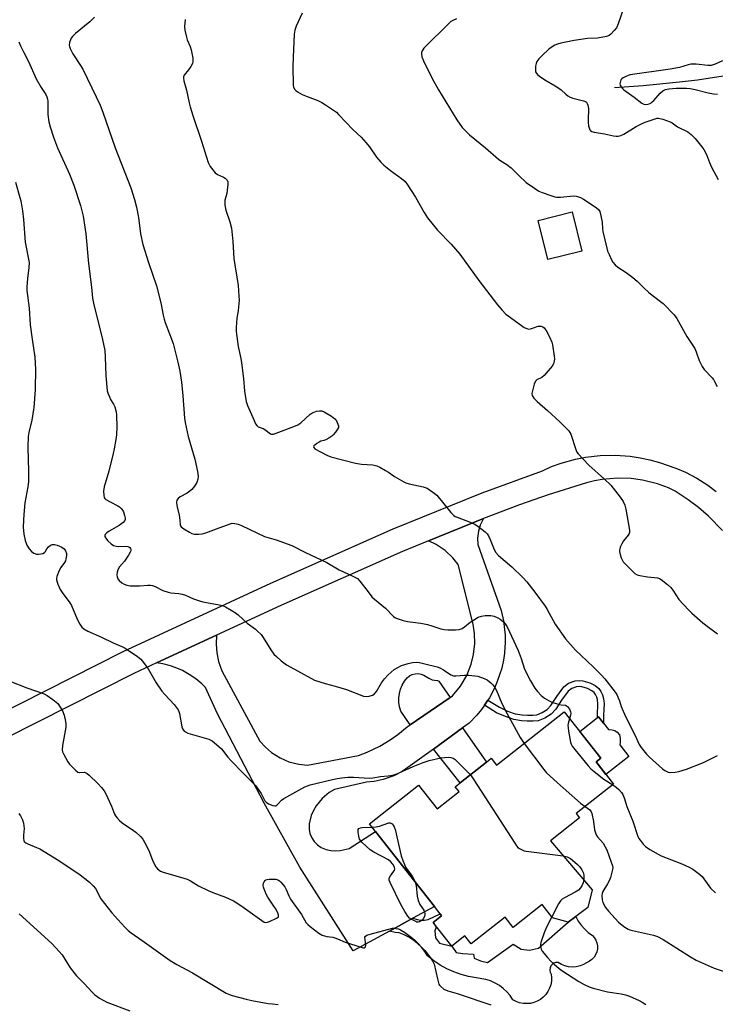
# Model space of a CAD drawing. Units: inches. Extents: x 1279765 to 1285765, y 537450 to 541451.
# Drawn here: x 1280464 to 1280749, y 540576 to 540978 of the extents above; entities that cross this region are included whole.
import ezdxf

# ---------------------------------------------------------------- set-up
doc = ezdxf.new("R2010")
doc.units = ezdxf.units.IN
doc.header["$MEASUREMENT"] = 0
for name, color, linetype in [('BLDG-Footprint', 5, 'Continuous'), ('CULTRL-Pad', 6, 'Continuous'), ('HYDRO-Single Line Stream', 4, 'Continuous'), ('TRANS-Non Street Sidewalk', 7, 'Continuous'), ('TRANS-Road', 130, 'Continuous'), ('Undefined', 1, 'Continuous')]:
    doc.layers.add(name, color=color, linetype=linetype)

msp = doc.modelspace()

# ---------------------------------------------------------------- linework, layer by layer
at = {"layer": 'BLDG-Footprint'}
for points, elevation in [([(1280694.19, 540883.82), (1280680.32, 540880.39), (1280676.37, 540896.38), (1280690.24, 540899.81)], 448.76), ([(1280700.02, 540675.11), (1280707.19, 540666.02), (1280691.93, 540654.01), (1280693.3, 540652.27), (1280681.44, 540642.92), (1280698.48, 540622.89), (1280696.67, 540615.7), (1280691.72, 540611.98), (1280688.67, 540609.7), (1280682.27, 540611.5), (1280678.04, 540616.87), (1280666.2, 540607.55), (1280662.89, 540611.75), (1280648.97, 540600.79), (1280646.42, 540604.03), (1280641.15, 540599.88), (1280633.49, 540609.6), (1280636.93, 540612.31), (1280636.36, 540613.02), (1280633.97, 540616.07), (1280609.82, 540646.74), (1280607.37, 540649.85), (1280627.4, 540665.63), (1280635.04, 540655.92), (1280644.02, 540662.99), (1280642.44, 540664.99), (1280644.47, 540666.59), (1280655.24, 540675.08), (1280657.22, 540676.63), (1280659.4, 540673.86), (1280687.03, 540695.61), (1280701.96, 540676.64)], 457.79)]:
    msp.add_lwpolyline(points, close=True, dxfattribs=dict(at, elevation=elevation))
at = {"layer": 'CULTRL-Pad'}
for points in [[(1280640.46, 540701.5), (1280624.07, 540690.27), (1280620.28, 540695.93), (1280619.76, 540697.67), (1280619.49, 540699.47), (1280619.45, 540701.29), (1280619.67, 540703.1), (1280620.12, 540704.86), (1280620.8, 540706.54), (1280621.71, 540708.12), (1280622.82, 540709.56), (1280623.8, 540710.29), (1280624.91, 540710.82), (1280626.09, 540711.13), (1280627.31, 540711.2), (1280628.53, 540711.03), (1280629.69, 540710.64), (1280631.63, 540709.32), (1280633.09, 540708.72), (1280633.96, 540708.56), (1280635.18, 540708.42), (1280635.73, 540708.08)], [(1280713.43, 540677.42), (1280704.03, 540670.02), (1280700.02, 540675.11), (1280701.96, 540676.64), (1280693.36, 540687.57), (1280700.62, 540693.29), (1280701.02, 540693.61), (1280703.08, 540690.99), (1280705.12, 540688.41), (1280706.65, 540688.28), (1280707.65, 540687.95), (1280708.73, 540687.29), (1280709.57, 540686.24), (1280709.9, 540684.66), (1280709.96, 540683.18), (1280709.73, 540682.13)], [(1280636.93, 540612.31), (1280633.49, 540609.6), (1280634.63, 540607.6), (1280634.08, 540606.14), (1280634.47, 540603.3), (1280635.99, 540601.16), (1280641.15, 540599.88), (1280642.89, 540597.35), (1280645.43, 540596.89), (1280649.98, 540596.67), (1280650.28, 540595.02), (1280652.8, 540593.83), (1280655.62, 540593.15), (1280666.12, 540600.64), (1280669.42, 540598.7), (1280672.89, 540598.18), (1280676.53, 540599.12), (1280688.67, 540609.7), (1280691.72, 540611.98), (1280692.72, 540610.15), (1280693.92, 540608.45), (1280695.29, 540606.89), (1280696.83, 540605.5), (1280698.52, 540604.29), (1280699.33, 540603.37), (1280699.95, 540602.32), (1280700.38, 540601.17), (1280700.59, 540599.96), (1280700.57, 540598.74), (1280700.32, 540597.54), (1280699.87, 540596.4), (1280699.21, 540595.37), (1280698.38, 540594.48), (1280697.39, 540593.75), (1280694.95, 540592.39), (1280693.5, 540591.8), (1280691.97, 540591.43), (1280690.41, 540591.31), (1280688.84, 540591.43), (1280687.32, 540591.8), (1280685.86, 540592.39), (1280684.52, 540593.21), (1280683.66, 540593.2), (1280682.83, 540592.94), (1280682.11, 540592.45), (1280681.56, 540591.78), (1280681.22, 540590.98), (1280681.13, 540590.12), (1280681.29, 540589.26), (1280681.69, 540588.49), (1280681.85, 540587.01), (1280681.8, 540585.53), (1280681.52, 540584.06), (1280681.05, 540582.65), (1280680.37, 540581.33), (1280679.51, 540580.12), (1280678.48, 540579.04), (1280677.31, 540578.13), (1280676.02, 540577.39), (1280674.63, 540576.85), (1280673.19, 540576.51), (1280671.7, 540576.39), (1280670.22, 540576.48), (1280668.76, 540576.79), (1280667.37, 540577.3), (1280666.06, 540578.01), (1280664.92, 540579.68), (1280663.61, 540581.21), (1280662.13, 540582.59), (1280660.52, 540583.8), (1280658.78, 540584.82), (1280656.94, 540585.65), (1280655.02, 540586.27), (1280647.93, 540587.45), (1280644.89, 540588.28), (1280641.93, 540589.35), (1280639.06, 540590.65), (1280636.3, 540592.18), (1280633.67, 540593.93), (1280631.19, 540595.88), (1280630.01, 540597.72), (1280628.63, 540599.43), (1280627.08, 540600.98), (1280625.37, 540602.37), (1280623.53, 540603.56), (1280621.57, 540604.55), (1280619.52, 540605.32), (1280617.94, 540605.42), (1280615.61, 540606.02), (1280625.2, 540611.27), (1280626.87, 540610.73), (1280628.39, 540610.5), (1280629.93, 540610.5), (1280631.45, 540610.73), (1280636.36, 540613.02)]]:
    msp.add_lwpolyline(points, close=True, dxfattribs=at)
at = {"layer": 'HYDRO-Single Line Stream'}
msp.add_lwpolyline([(1280707.64, 540950.63), (1280719.23, 540951.42), (1280734.11, 540952.9), (1280741.53, 540953.84), (1280756.31, 540956.09), (1280764.54, 540958.41), (1280774.21, 540961.48), (1280779.92, 540962.97), (1280792.14, 540964.44), (1280804.57, 540962.8), (1280821.37, 540955.78), (1280826.79, 540954.94), (1280830.98, 540954.54), (1280840.99, 540954.33), (1280846.44, 540953.86), (1280851.83, 540952.93), (1280856.32, 540951.16), (1280866.77, 540946.9)], dxfattribs=at)
at = {"layer": 'TRANS-Non Street Sidewalk'}
for points in [[(1280654.4, 540698.28), (1280655.79, 540700.34), (1280660.54, 540697.46), (1280663.88, 540695.94), (1280667.03, 540694.85), (1280669.87, 540694.4), (1280672.01, 540694.21), (1280674.24, 540694.21), (1280675.77, 540694.39), (1280678.03, 540695.3), (1280680.12, 540696.62), (1280681.58, 540698.24), (1280683.94, 540701.82), (1280686.9, 540705.76), (1280688.83, 540707.33), (1280691.48, 540708.31), (1280693.09, 540708.43), (1280694.7, 540708.31), (1280697.53, 540707.41), (1280699.62, 540706.33), (1280701.11, 540705.2), (1280701.99, 540703.93), (1280702.68, 540702.51), (1280703.05, 540701.06), (1280703.3, 540698.88), (1280703.12, 540694.3), (1280703.08, 540690.99), (1280701.02, 540693.61), (1280700.62, 540693.29), (1280700.63, 540694.36), (1280700.81, 540698.78), (1280700.6, 540700.6), (1280700.33, 540701.66), (1280699.84, 540702.68), (1280699.3, 540703.46), (1280698.29, 540704.21), (1280696.57, 540705.1), (1280694.23, 540705.85), (1280693.09, 540705.93), (1280692.01, 540705.86), (1280690.08, 540705.14), (1280688.7, 540704.03), (1280685.97, 540700.39), (1280683.55, 540696.72), (1280681.74, 540694.71), (1280679.17, 540693.08), (1280676.39, 540691.96), (1280674.38, 540691.73), (1280671.9, 540691.73), (1280669.56, 540691.93), (1280666.43, 540692.43), (1280662.96, 540693.63), (1280659.37, 540695.26)], [(1280633.61, 540680.39), (1280645.44, 540689), (1280655.24, 540675.08), (1280644.47, 540666.6)]]:
    msp.add_lwpolyline(points, close=True, dxfattribs=at)
at = {"layer": 'TRANS-Road'}
for points in [[(1280454.15, 540693.71), (1280506.72, 540720.31), (1280567.09, 540748.22), (1280617.09, 540770.3), (1280653.48, 540785.13), (1280678.13, 540794.12), (1280681.89, 540795.78), (1280685.76, 540797.19), (1280691.7, 540798.84), (1280695.74, 540799.63), (1280701.66, 540800.32), (1280707.83, 540800.47), (1280713.98, 540800.03), (1280718.05, 540799.42), (1280722.07, 540798.56), (1280726.03, 540797.44), (1280732.66, 540795.14), (1280736.57, 540793.47), (1280741.27, 540791.01), (1280745.73, 540788.15), (1280749.12, 540785.59)], [(1280751.72, 540769.73), (1280746.04, 540775.48), (1280741.97, 540779.01), (1280737.68, 540782.27), (1280732.44, 540785.72), (1280729.59, 540787.05), (1280725.16, 540788.7), (1280719.04, 540790.24), (1280714.36, 540790.89), (1280708.78, 540791.08), (1280702.5, 540790.55), (1280699.4, 540789.99), (1280696.12, 540789.18), (1280680.5, 540784.31), (1280668.74, 540780.13), (1280654.08, 540774.57), (1280631.57, 540765.41), (1280620.99, 540761.1), (1280571.21, 540739.1), (1280544.84, 540726.91), (1280520.42, 540715.62), (1280511.08, 540711.3), (1280458.49, 540684.7)]]:
    msp.add_lwpolyline(points, dxfattribs=at)
msp.add_lwpolyline([(1280655.79, 540700.34), (1280654.4, 540698.28), (1280653.2, 540696.5), (1280651.33, 540694.24), (1280648.24, 540691.03), (1280645.44, 540689), (1280633.61, 540680.39), (1280623.17, 540672.8), (1280620.77, 540671.2), (1280617.35, 540669.43), (1280613.08, 540667.91), (1280609.31, 540667.13), (1280606.24, 540666.85), (1280593.09, 540663.88), (1280590.96, 540662.6), (1280588.1, 540660.2), (1280585.64, 540657.15), (1280584.4, 540654.99), (1280583.65, 540653.28), (1280582.71, 540649.88), (1280582.72, 540647.7), (1280583.1, 540645.88), (1280583.83, 540644.16), (1280584.85, 540642.6), (1280586.16, 540641.26), (1280587.69, 540640.2), (1280589.69, 540639.34), (1280591.6, 540638.99), (1280593.71, 540638.88), (1280595.48, 540638.99), (1280599.06, 540639.81), (1280609.82, 540646.74), (1280633.97, 540616.07), (1280625.2, 540611.27), (1280615.61, 540606.02), (1280600.78, 540597.91), (1280578.94, 540632.15), (1280564.35, 540658.34), (1280545.35, 540694.76), (1280540.36, 540705.6), (1280538.84, 540707.08), (1280536.39, 540709.11), (1280533.75, 540710.9), (1280530.97, 540712.43), (1280528.05, 540713.7), (1280526.04, 540714.39), (1280522.96, 540715.19), (1280520.42, 540715.62), (1280544.84, 540726.91), (1280544.7, 540723.29), (1280545.02, 540719.68), (1280545.78, 540716.17), (1280547.13, 540712.4), (1280562.62, 540683.63), (1280564.87, 540681.17), (1280567.41, 540679.01), (1280570.94, 540676.78), (1280574.51, 540675.22), (1280578.54, 540674.16), (1280582.13, 540673.75), (1280602.89, 540677.78), (1280606.45, 540679.15), (1280611.6, 540681.62), (1280615.85, 540684.14), (1280618.98, 540686.31), (1280622.83, 540689.42), (1280624.07, 540690.27), (1280640.46, 540701.5), (1280641.38, 540702.13), (1280644.61, 540706.04), (1280647.19, 540710.41), (1280649.05, 540715.14), (1280650, 540719.09), (1280650.45, 540723.47), (1280650.34, 540727.54), (1280649.76, 540731.37), (1280643.69, 540755.85), (1280641.49, 540758.56), (1280638.33, 540761.48), (1280634.71, 540763.91), (1280631.57, 540765.41), (1280654.08, 540774.57), (1280652.72, 540771.85), (1280651.99, 540769.42), (1280651.64, 540766.51), (1280651.76, 540763.98), (1280661.31, 540737.05), (1280662.25, 540732.75), (1280662.86, 540726.93), (1280662.89, 540724.01), (1280662.59, 540719.62), (1280662.17, 540716.73), (1280661.47, 540713.5), (1280659.67, 540707.93), (1280658.52, 540705.24), (1280656.47, 540701.36)], close=True, dxfattribs=at)
at = {"layer": 'Undefined'}
for points, elevation in [([(1280579.9, 540981.01), (1280577.44, 540975.72), (1280576.9, 540974.12), (1280576.63, 540972.47), (1280576.17, 540963.09), (1280576.05, 540959.33), (1280576.2, 540951.62), (1280576.36, 540950.77), (1280576.89, 540949.79), (1280577.26, 540949.36), (1280577.94, 540948.85), (1280579.98, 540947.74), (1280581.89, 540946.94), (1280586.36, 540945.3), (1280587.98, 540944.57), (1280589.48, 540943.62), (1280593.88, 540940.56), (1280594.95, 540939.55), (1280597.75, 540936.49), (1280600.64, 540933.49), (1280603.97, 540930.38), (1280605.97, 540928.22), (1280607.45, 540926.41), (1280610.23, 540922.21), (1280612.07, 540920.14), (1280613.32, 540918.97), (1280616.03, 540916.71), (1280620.53, 540913.53), (1280621.96, 540912.3), (1280623, 540910.95), (1280626.29, 540905.83), (1280629.73, 540899.57), (1280631.08, 540897.43), (1280635.21, 540892.43), (1280640.87, 540886.71), (1280644.33, 540882.6), (1280652.14, 540871.76), (1280659.79, 540861.87), (1280661.53, 540859.83), (1280663.15, 540858.09), (1280664.06, 540857.33), (1280669.51, 540853.39), (1280670.7, 540852.63), (1280671.69, 540852.18), (1280672.45, 540851.99), (1280673.25, 540852.06), (1280674.06, 540852.28), (1280676.31, 540853.09), (1280677.14, 540853.21), (1280677.64, 540853.14), (1280678.35, 540852.84), (1280678.77, 540852.54), (1280679.14, 540852.12), (1280679.61, 540851.39), (1280681, 540848.77), (1280681.98, 540846.64), (1280682.21, 540845.55), (1280682.95, 540840.91), (1280683.04, 540839.75), (1280682.98, 540838.9), (1280682.63, 540837.83), (1280682.05, 540836.83), (1280678.78, 540832.98), (1280677.92, 540832.21), (1280675.87, 540831.21), (1280675.33, 540830.73), (1280674.78, 540829.5), (1280674, 540826.71), (1280673.81, 540825.62), (1280673.92, 540824.87), (1280674.63, 540823.77), (1280675.95, 540822.34), (1280680.17, 540818.66), (1280685.2, 540814.08), (1280688.87, 540810.45), (1280689.38, 540809.77), (1280689.75, 540808.99), (1280691.74, 540802.73), (1280692.2, 540801.72), (1280692.67, 540801.03), (1280697.05, 540796.39), (1280703.48, 540790.63), (1280706.02, 540788.15), (1280709.86, 540783.32), (1280711.14, 540781.49), (1280711.79, 540780.05), (1280712.26, 540778.43), (1280713.57, 540770.58), (1280713.68, 540769.72), (1280713.68, 540768.89), (1280713.55, 540768.39), (1280713.17, 540767.72), (1280711.28, 540765.41), (1280710.55, 540764.19), (1280709.96, 540762.91), (1280709.69, 540762.14), (1280709.6, 540761.61), (1280709.63, 540761.05), (1280709.89, 540759.91), (1280710.36, 540758.49), (1280710.68, 540757.66), (1280711.12, 540756.91), (1280712.31, 540755.62), (1280715.95, 540752.18), (1280716.91, 540751.59), (1280717.97, 540751.28), (1280721.04, 540750.73), (1280725.14, 540750.32), (1280725.96, 540750.1), (1280726.71, 540749.68), (1280729.26, 540747.64), (1280730.56, 540746.43), (1280731.42, 540745.28), (1280733.9, 540741.54), (1280737.77, 540737.28), (1280739.25, 540735.86), (1280743.71, 540731.98), (1280745.98, 540730.13), (1280748.53, 540728.25), (1280749.73, 540727.46)], 450), ([(1280711.29, 540982.95), (1280709.08, 540976.61), (1280708.37, 540975.03), (1280707.49, 540973.89), (1280706.07, 540972.45), (1280705.39, 540971.95), (1280704.32, 540971.54), (1280700.58, 540970.78), (1280696.56, 540970.68), (1280691.11, 540969.89), (1280685.64, 540968.79), (1280684.33, 540968.39), (1280683.25, 540967.88), (1280681.71, 540966.98), (1280680.78, 540966.29), (1280677.96, 540963.79), (1280676.68, 540962.42), (1280675.87, 540961.25), (1280675.54, 540960.47), (1280675.34, 540959.33), (1280675.26, 540957.89), (1280675.35, 540957.08), (1280675.56, 540956.61), (1280676.08, 540956), (1280676.94, 540955.26), (1280679.05, 540953.76), (1280683.36, 540951.38), (1280684.89, 540950.44), (1280685.81, 540949.69), (1280687.71, 540947.89), (1280688.5, 540947.29), (1280689.5, 540946.75), (1280690.54, 540946.3), (1280691.59, 540945.99), (1280694.94, 540945.25), (1280695.69, 540944.94), (1280696.07, 540944.61), (1280696.35, 540944.17), (1280696.67, 540943.42), (1280696.99, 540942.06), (1280696.77, 540937.25), (1280696.81, 540936.37), (1280697.01, 540934.97), (1280697.19, 540934.16), (1280697.47, 540933.42), (1280697.74, 540933.06), (1280698.29, 540932.7), (1280699.32, 540932.42), (1280703.45, 540931.73), (1280707.14, 540930.91), (1280708.26, 540930.77), (1280709.08, 540930.81), (1280710.14, 540931.11), (1280711.41, 540931.65), (1280716.47, 540934.78), (1280719.38, 540936.19), (1280720.46, 540936.64), (1280722.52, 540937.26), (1280724.58, 540938.04), (1280725.08, 540938.16), (1280725.61, 540938.18), (1280727.3, 540937.75), (1280730.38, 540936.58), (1280731.11, 540936.16), (1280733.37, 540934.59), (1280737.52, 540932.48), (1280738.26, 540932.02), (1280738.93, 540931.47), (1280740.5, 540929.76), (1280743.26, 540926.44), (1280744.11, 540925.29), (1280745.14, 540923.22), (1280746.38, 540919.99), (1280747.26, 540918.17), (1280749.98, 540913.05)], 446), ([(1280494.97, 540979.36), (1280493.1, 540977.53), (1280487.32, 540972.77), (1280486.06, 540971.55), (1280485.56, 540970.87), (1280485.21, 540970.11), (1280484.88, 540969.04), (1280484.72, 540967.95), (1280484.77, 540967.42), (1280485.02, 540966.64), (1280486.15, 540964.34), (1280489.34, 540959.7), (1280490.22, 540958.17), (1280495.78, 540946.89), (1280497.35, 540943.38), (1280498.44, 540940.63), (1280503.5, 540926.04), (1280509.87, 540909.63), (1280511.42, 540904.94), (1280512.2, 540901.83), (1280513.01, 540897.61), (1280513.9, 540890.93), (1280514.83, 540886.47), (1280517.14, 540879.22), (1280520.38, 540869.67), (1280522.15, 540862.71), (1280523.14, 540857.63), (1280523.54, 540855.97), (1280523.97, 540854.61), (1280525.73, 540850.09), (1280527.18, 540846.02), (1280529.14, 540838.45), (1280529.93, 540834.73), (1280530.6, 540830.23), (1280531.16, 540824.72), (1280531.88, 540815.53), (1280532.11, 540813.8), (1280533.33, 540808.05), (1280536.03, 540798.77), (1280537.17, 540793.8), (1280537.42, 540791.77), (1280537.3, 540790.63), (1280536.84, 540789.28), (1280535.91, 540787.83), (1280534.85, 540786.48), (1280534.02, 540785.73), (1280532.87, 540784.93), (1280530.05, 540783.5), (1280529.2, 540782.74), (1280528.74, 540782.06), (1280528.58, 540781.3), (1280528.63, 540779.91), (1280529.62, 540775.9), (1280529.92, 540773.94), (1280530.07, 540772.02), (1280530.2, 540771.59), (1280530.44, 540771.21), (1280531.53, 540770.35), (1280533.81, 540768.98), (1280534.84, 540768.45), (1280535.93, 540768.17), (1280537.66, 540768.18), (1280539.09, 540768.38), (1280540.48, 540768.79), (1280544.86, 540770.3), (1280550.52, 540772.44), (1280551.35, 540772.61), (1280552.43, 540772.54), (1280553.77, 540772.22), (1280555.16, 540771.67), (1280564.58, 540767.26), (1280569.33, 540765.88), (1280575.64, 540763.57), (1280581.23, 540760.68), (1280590, 540756.56), (1280595.06, 540753.67), (1280600.69, 540751), (1280602.48, 540750.01), (1280603.49, 540749.01), (1280606.83, 540744.59), (1280608.43, 540742.65), (1280609.49, 540741.66), (1280614, 540737.91), (1280617.19, 540734.57), (1280617.83, 540734.09), (1280618.35, 540733.83), (1280621.18, 540732.9), (1280622.91, 540732.49), (1280628.42, 540731.76), (1280631.21, 540731.23), (1280632.87, 540730.79), (1280636.53, 540729.57), (1280637.94, 540729.23), (1280639.39, 540729.08), (1280642.62, 540729.05), (1280644.05, 540729.2), (1280645.28, 540729.71), (1280646.2, 540730.28), (1280648.53, 540732.17), (1280649.94, 540733.11), (1280651.9, 540734.23), (1280653.16, 540734.7), (1280654.76, 540734.97), (1280657.01, 540734.91), (1280658.38, 540734.66), (1280659.94, 540734.06), (1280660.89, 540733.48), (1280662.16, 540732.36), (1280662.93, 540731.53), (1280663.67, 540730.37), (1280668.15, 540720.64), (1280669.4, 540717.39), (1280670.72, 540713.46), (1280671.32, 540711.99), (1280673.18, 540708.25), (1280675.02, 540705.28), (1280676.1, 540703.9), (1280677.64, 540702.27), (1280678.99, 540701.25), (1280680.91, 540700.05), (1280681.94, 540699.58), (1280684.15, 540698.93), (1280685.83, 540698.53), (1280687.55, 540698.27), (1280687.92, 540698.12), (1280688.31, 540697.82), (1280689.12, 540696.76), (1280689.48, 540696.04), (1280689.64, 540695.54), (1280689.68, 540695.02), (1280689.61, 540694.21), (1280689.25, 540692.79)], 454), ([(1280532.15, 540978.48), (1280531.8, 540975.54), (1280531.9, 540974.09), (1280532.59, 540971.24), (1280532.96, 540970.13), (1280534.07, 540967.44), (1280534.48, 540966.05), (1280535.16, 540962.61), (1280535.23, 540961.23), (1280535.05, 540960.48), (1280534.44, 540959.24), (1280533.51, 540957.83), (1280531.73, 540955.69), (1280531.42, 540954.99), (1280531.36, 540954.48), (1280531.53, 540953.4), (1280532.6, 540949.53), (1280533.66, 540944.44), (1280534.11, 540942.71), (1280535.19, 540939.28), (1280538.8, 540928.67), (1280541.45, 540919.95), (1280542.35, 540918.43), (1280544.35, 540915.86), (1280545.24, 540915.17), (1280547.8, 540914), (1280548.5, 540913.58), (1280549.19, 540912.81), (1280549.48, 540912.1), (1280549.53, 540911), (1280549.32, 540908.7), (1280549.1, 540907.29), (1280548.33, 540904.6), (1280548.25, 540903.75), (1280548.32, 540902.57), (1280548.65, 540900.51), (1280550.4, 540895.81), (1280550.99, 540893.13), (1280551.59, 540887.8), (1280551.99, 540880.85), (1280553.72, 540869.71), (1280554.08, 540865.43), (1280554.12, 540863.71), (1280553.94, 540861.09), (1280553.75, 540859.36), (1280553.27, 540856.46), (1280552.93, 540852.65), (1280552.98, 540850.91), (1280553.44, 540846.87), (1280553.73, 540844.85), (1280554.83, 540839.94), (1280555.13, 540838.21), (1280555.99, 540831.83), (1280556.37, 540826.56), (1280557.06, 540822.43), (1280557.61, 540820.76), (1280560.28, 540814.56), (1280560.9, 540813.24), (1280561.35, 540812.56), (1280561.96, 540812.09), (1280563.97, 540811.29), (1280564.63, 540810.95), (1280566.98, 540809.18), (1280567.43, 540809.01), (1280568.21, 540809.04), (1280569.3, 540809.38), (1280576.54, 540812.1), (1280578.16, 540812.8), (1280579.35, 540813.65), (1280583.25, 540817.21), (1280583.92, 540817.68), (1280584.44, 540817.93), (1280585.83, 540818.39), (1280586.97, 540818.61), (1280587.9, 540818.54), (1280588.9, 540818.17), (1280591.94, 540816.45), (1280593.25, 540815.35), (1280593.92, 540814.43), (1280594.56, 540813.16), (1280594.76, 540812.38), (1280594.71, 540811.76), (1280594.38, 540811.02), (1280593.57, 540809.83), (1280592.64, 540808.73), (1280591.98, 540808.17), (1280590.78, 540807.4), (1280589.52, 540806.72), (1280588.74, 540806.42), (1280587.59, 540806.16), (1280586.84, 540805.83), (1280585.88, 540805.24), (1280585.03, 540804.59), (1280584.71, 540804.25), (1280584.56, 540803.9), (1280584.66, 540803.55), (1280585.11, 540803.06), (1280589.99, 540800.42), (1280591.59, 540799.83), (1280601.73, 540797.15), (1280604.21, 540796.78), (1280608.75, 540796.44), (1280610.45, 540796.11), (1280611.72, 540795.52), (1280613.95, 540794.22), (1280615.15, 540793.45), (1280617.59, 540791.69), (1280621.42, 540789.5), (1280622.23, 540789.17), (1280623.62, 540788.77), (1280629.39, 540787.48), (1280630.24, 540787.25), (1280631.04, 540786.92), (1280633.39, 540785.36), (1280634.92, 540784.1), (1280640.71, 540777.04), (1280641.91, 540775.82), (1280642.49, 540775.43), (1280643.23, 540775.08), (1280648.59, 540773.08), (1280650.19, 540772.37), (1280651.66, 540771.39), (1280654.74, 540769.09), (1280655.57, 540768.28), (1280656.03, 540767.55), (1280656.76, 540765.94), (1280658.37, 540761.93), (1280659.05, 540760.72), (1280660.17, 540759.53), (1280665.68, 540754.81), (1280670.16, 540750.48), (1280671.74, 540748.7), (1280675, 540744.48), (1280679.21, 540738.76), (1280680.07, 540737.35), (1280683.26, 540731.41), (1280687.51, 540725.4), (1280691.67, 540720.79), (1280693.78, 540718.72), (1280699.01, 540713.88), (1280702.22, 540710.59), (1280703.57, 540709.04), (1280707.86, 540703.66), (1280708.5, 540702.67), (1280709.11, 540701.38), (1280709.62, 540700.05), (1280710.35, 540697.73), (1280712.14, 540693.68), (1280716.05, 540685.97), (1280717.64, 540682.3), (1280718.44, 540681.08), (1280720.69, 540678.29), (1280721.93, 540677.04), (1280727.18, 540672.28), (1280728.15, 540671.63), (1280729.45, 540670.99), (1280730.52, 540670.77), (1280732.43, 540670.92), (1280733.85, 540671.23), (1280737, 540672.22), (1280743.99, 540674.9), (1280749.69, 540677.83)], 452), ([(1280642.94, 540978.68), (1280641.44, 540978), (1280640.73, 540977.59), (1280640.1, 540977.07), (1280629.69, 540966.78), (1280629.17, 540966.1), (1280628.93, 540965.66), (1280628.71, 540964.97), (1280628.67, 540964.46), (1280628.87, 540963.16), (1280629.54, 540961.52), (1280633.01, 540954.27), (1280635.6, 540949.68), (1280643.08, 540937.39), (1280645.36, 540934.3), (1280646.78, 540932.78), (1280648.27, 540931.34), (1280654.8, 540925.95), (1280660.17, 540921.38), (1280661.1, 540920.7), (1280663.52, 540919.17), (1280665.34, 540917.8), (1280668.48, 540914.65), (1280671.53, 540911.89), (1280674.9, 540909.48), (1280676.62, 540908.35), (1280677.95, 540907.76), (1280681.54, 540906.52), (1280683.2, 540905.99), (1280684.04, 540905.82), (1280685.44, 540905.83), (1280690.78, 540906.36), (1280691.85, 540906.3), (1280692.9, 540906.05), (1280693.67, 540905.74), (1280694.93, 540905), (1280700.08, 540901.59), (1280701.18, 540900.69), (1280701.6, 540899.97), (1280702.05, 540898.27), (1280702.5, 540895.61), (1280702.64, 540892.94), (1280702.78, 540891.79), (1280704.38, 540885.02), (1280704.78, 540883.78), (1280705.34, 540882.43), (1280706.3, 540880.3), (1280706.88, 540879.3), (1280707.85, 540878.21), (1280708.97, 540877.24), (1280712.4, 540875.05), (1280715.05, 540873.09), (1280716.81, 540871.48), (1280719.72, 540868.64), (1280721.44, 540867.1), (1280722.99, 540865.8), (1280727.43, 540862.35), (1280731.98, 540857.77), (1280732.99, 540856.34), (1280737.12, 540848.96), (1280740.42, 540843.98), (1280740.99, 540842.66), (1280742.19, 540839.07), (1280742.69, 540838), (1280743.42, 540836.7), (1280744.26, 540835.48), (1280747.49, 540831.99), (1280748.04, 540831.3), (1280748.5, 540830.57), (1280749.52, 540828.49)], 448), ([(1280464.1, 540969.32), (1280464.8, 540967.67), (1280466.08, 540964.97), (1280468, 540961.23), (1280471.23, 540954.22), (1280473.29, 540950.59), (1280475.12, 540947.81), (1280475.56, 540946.85), (1280475.85, 540945.85), (1280475.95, 540945.03), (1280475.9, 540941.03), (1280475.97, 540939.58), (1280476.43, 540936.62), (1280476.94, 540934.62), (1280478.29, 540930.42), (1280479.96, 540925.95), (1280484.76, 540915.25), (1280486.56, 540910.76), (1280489.31, 540902.41), (1280490.36, 540898.08), (1280491.43, 540890.86), (1280492.56, 540878.69), (1280493.77, 540869.05), (1280494.17, 540864.54), (1280494.61, 540862.55), (1280498.36, 540847.76), (1280499.24, 540843.21), (1280499.45, 540840.58), (1280499.64, 540832.9), (1280500.27, 540826.67), (1280500.56, 540825.55), (1280501.1, 540824.25), (1280501.62, 540823.23), (1280502.8, 540821.25), (1280503.28, 540820.2), (1280503.87, 540818.22), (1280504.08, 540816.76), (1280504.17, 540812.04), (1280503.99, 540808.82), (1280503.73, 540806.8), (1280503.09, 540803.06), (1280502.65, 540801.07), (1280500.86, 540793.97), (1280498.96, 540787.46), (1280498.76, 540785.69), (1280498.78, 540783.95), (1280498.99, 540783.18), (1280499.31, 540782.77), (1280499.73, 540782.41), (1280501.48, 540781.33), (1280504.52, 540779.82), (1280505.19, 540779.37), (1280505.96, 540778.64), (1280506.44, 540778.02), (1280506.82, 540777.25), (1280507.28, 540775.85), (1280507.51, 540774.74), (1280507.5, 540774.21), (1280507.37, 540773.81), (1280506.7, 540773), (1280505.08, 540771.79), (1280500.97, 540769.41), (1280500.01, 540768.76), (1280499.63, 540768.38), (1280499.39, 540768), (1280499.27, 540767.59), (1280499.27, 540767.17), (1280499.6, 540766.5), (1280500.37, 540765.64), (1280501.89, 540764.21), (1280502.83, 540763.54), (1280503.82, 540763.22), (1280504.88, 540763.08), (1280507.61, 540763.26), (1280508.61, 540763.14), (1280509.06, 540762.96), (1280509.43, 540762.68), (1280509.71, 540762.28), (1280509.84, 540761.82), (1280509.82, 540761.37), (1280509.67, 540760.88), (1280508.94, 540759.59), (1280507.26, 540757.14), (1280505.3, 540754.78), (1280504.58, 540753.62), (1280504.28, 540752.67), (1280504.2, 540751.56), (1280504.29, 540750.73), (1280504.58, 540749.94), (1280505.08, 540749.26), (1280506.15, 540748.33), (1280507.2, 540747.71), (1280508.24, 540747.37), (1280509.59, 540747.12), (1280511.83, 540747.03), (1280513.46, 540747.05), (1280516.79, 540747.33), (1280517.92, 540747.31), (1280518.75, 540747.2), (1280519.83, 540746.83), (1280522.96, 540745.23), (1280525.09, 540744.46), (1280526.22, 540744.22), (1280529.51, 540743.93), (1280530.91, 540743.67), (1280532.22, 540743.22), (1280535.56, 540741.73), (1280537.96, 540740.9), (1280539.36, 540740.56), (1280546.01, 540739.36), (1280547.36, 540738.99), (1280548.61, 540738.48), (1280550.95, 540737.19), (1280552.69, 540736.08), (1280553.73, 540735.22), (1280557.41, 540731.86), (1280560.84, 540729.32), (1280561.72, 540728.59), (1280563.11, 540727.13), (1280564.01, 540726.01), (1280567.08, 540720.97), (1280568.38, 540719.21), (1280569.36, 540718.19), (1280571.29, 540716.44), (1280573.55, 540714.83), (1280575.26, 540713.79), (1280580.69, 540710.79), (1280585, 540708.56), (1280589.33, 540707.14), (1280593.44, 540706.1), (1280598.09, 540704.72), (1280605.05, 540701.97), (1280606.14, 540701.81), (1280607.3, 540701.97), (1280608.7, 540702.39), (1280609.39, 540702.84), (1280610.24, 540703.97), (1280612.31, 540707.43), (1280613.51, 540709.06), (1280615.1, 540710.76), (1280617.5, 540712.87), (1280618.98, 540713.75), (1280620.54, 540714.47), (1280623.27, 540715.34), (1280624.95, 540715.72), (1280626.7, 540715.85), (1280627.89, 540715.74), (1280630.07, 540715.25), (1280635.1, 540713.95), (1280636.17, 540713.53), (1280637.7, 540712.77), (1280640.68, 540710.74), (1280641.71, 540710.31), (1280642.78, 540710.26), (1280646.3, 540710.63), (1280647.99, 540710.55), (1280651.66, 540710.11), (1280654.31, 540709.26), (1280655.53, 540708.62), (1280657.06, 540707.43), (1280657.85, 540706.66), (1280658.64, 540705.58), (1280659.31, 540704.38), (1280661.58, 540699), (1280663.64, 540694.72), (1280666.59, 540689.56), (1280669.01, 540685.11), (1280670.65, 540682.71)], 456), ([(1280751.77, 540961.56), (1280748.67, 540960.15), (1280747.08, 540959.66), (1280745.68, 540959.64), (1280740.95, 540960.23), (1280739.83, 540960.25), (1280738.73, 540960.17), (1280737.63, 540959.94), (1280734.1, 540958.89), (1280730.31, 540958.11), (1280714.02, 540955.87), (1280713.2, 540955.62), (1280711.9, 540955.06), (1280711.16, 540954.67), (1280710.52, 540954.2), (1280710.2, 540953.78), (1280709.99, 540953.27), (1280709.81, 540952.16), (1280709.88, 540951.62), (1280710.24, 540950.91), (1280710.78, 540950.27), (1280711.44, 540949.69), (1280715.56, 540946.76), (1280718.69, 540944.26), (1280719.56, 540943.84), (1280720.31, 540943.73), (1280721.14, 540943.81), (1280721.68, 540943.95), (1280722.38, 540944.31), (1280723.02, 540944.77), (1280723.63, 540945.36), (1280726.28, 540948.35), (1280727.3, 540949.28), (1280728.4, 540949.84), (1280729.85, 540950.12), (1280732.83, 540950.35), (1280737.01, 540950.33), (1280738.49, 540950.25), (1280740.59, 540949.85), (1280745.87, 540948.45), (1280748.04, 540948.08), (1280749.74, 540947.97)], 444), ([(1280462.74, 540912.03), (1280464.54, 540905.75), (1280464.89, 540904.32), (1280465.62, 540900.28), (1280466, 540896.79), (1280466.66, 540887.48), (1280468.26, 540879.16), (1280468.2, 540877.17), (1280467.58, 540872.6), (1280467.4, 540869.17), (1280467.41, 540867.73), (1280468.27, 540860.46), (1280468.77, 540853.66), (1280469.51, 540847.83), (1280470.6, 540840.45), (1280470.83, 540837.87), (1280470.89, 540835.68), (1280470.77, 540827.21), (1280470.28, 540819.87), (1280469.45, 540814.79), (1280468.16, 540809.66), (1280467.92, 540808.07), (1280467.81, 540803.73), (1280468.06, 540793.79), (1280468.03, 540789.57), (1280467.75, 540787.57), (1280466.6, 540781.01), (1280466.12, 540776.24), (1280465.99, 540773.91), (1280465.9, 540771.01), (1280466.11, 540768.15), (1280466.71, 540765.57), (1280467.06, 540764.45), (1280467.42, 540763.64), (1280468.36, 540762.17), (1280469.28, 540761.06), (1280470.22, 540760.42), (1280471.32, 540760.07), (1280472.17, 540760.05), (1280473.03, 540760.15), (1280473.86, 540760.33), (1280474.56, 540760.63), (1280474.88, 540760.94), (1280475.54, 540762.2), (1280476.26, 540763.05), (1280477.11, 540763.74), (1280477.88, 540764.01), (1280478.72, 540764), (1280479.83, 540763.66), (1280481.73, 540762.81), (1280482.6, 540762.17), (1280483.19, 540761.35), (1280483.52, 540760.29), (1280483.57, 540759.47), (1280483.35, 540758.12), (1280483.11, 540757.33), (1280482.75, 540756.6), (1280481.22, 540754.59), (1280480.54, 540753.31), (1280479.62, 540750.84), (1280479.49, 540750.01), (1280479.56, 540749.46), (1280480.1, 540747.8), (1280481.06, 540745.63), (1280481.85, 540744.4), (1280484.94, 540740.08), (1280485.57, 540739.09), (1280487.91, 540733.52), (1280489.05, 540731.44), (1280489.85, 540730.22), (1280490.65, 540729.45), (1280492.36, 540728.5), (1280497.89, 540726.11), (1280502.64, 540723.77), (1280507.2, 540721.84), (1280508.45, 540721.06), (1280512.58, 540718.19), (1280513.97, 540717.1), (1280515.11, 540715.78), (1280517.03, 540713.18), (1280520.23, 540707.5), (1280522.62, 540704.1), (1280523.72, 540702.72), (1280527.53, 540698.65), (1280529.19, 540696.43), (1280529.57, 540695.71), (1280529.82, 540694.89), (1280530.72, 540689.44), (1280531.03, 540688.66), (1280531.53, 540687.95), (1280532.16, 540687.38), (1280533.21, 540686.9), (1280541.81, 540684.44), (1280543.06, 540683.69), (1280545.85, 540681.45), (1280546.88, 540680.43), (1280549.53, 540677.08), (1280550.69, 540675.78), (1280555.81, 540670.5), (1280560.86, 540665.46), (1280563.15, 540662.19), (1280563.71, 540661.21), (1280564.67, 540659.25), (1280565.21, 540658.64), (1280566.15, 540658.05), (1280567.96, 540657.28), (1280568.72, 540657.17), (1280569.15, 540657.26), (1280569.56, 540657.49), (1280569.95, 540657.84), (1280571.48, 540659.47), (1280572.44, 540660.15), (1280581.04, 540664.94), (1280582.12, 540665.41), (1280583.25, 540665.74), (1280592.29, 540667.97), (1280594.16, 540668.36), (1280596.06, 540668.64), (1280598.6, 540668.86), (1280600.88, 540668.95), (1280607.43, 540668.55), (1280608.76, 540668.68), (1280611.91, 540669.19), (1280615.05, 540669.48), (1280616.92, 540669.79), (1280618.25, 540670.14), (1280619.61, 540670.66), (1280625.3, 540673.28), (1280629.33, 540674.93), (1280631.81, 540675.66), (1280636.57, 540676.78), (1280639.64, 540677.04), (1280640.7, 540676.93), (1280641.69, 540676.61), (1280642.4, 540676.12), (1280643.06, 540675.53), (1280648.7, 540669.93)], 458), ([(1280460.38, 540708.15), (1280467.35, 540705.45), (1280474.43, 540702.97), (1280475.67, 540702.26), (1280478.03, 540700.62), (1280479.4, 540699.58), (1280480.02, 540698.99), (1280481.06, 540697.57), (1280481.95, 540696.06), (1280482.59, 540694.19), (1280483.23, 540691.71), (1280483.34, 540690.65), (1280483.29, 540689.31), (1280482, 540681.83), (1280481.86, 540680.11), (1280482, 540679.26), (1280482.31, 540678.47), (1280484.1, 540675.18), (1280484.76, 540674.24), (1280485.57, 540673.36), (1280487.27, 540671.71), (1280488.16, 540671.02), (1280488.89, 540670.77), (1280490.96, 540670.89), (1280491.54, 540670.71), (1280492.01, 540670.42), (1280492.9, 540669.67), (1280496.36, 540666.37), (1280497.95, 540664.68), (1280498.98, 540663.34), (1280499.56, 540662.36), (1280501.98, 540657.12), (1280503.27, 540653.8), (1280503.64, 540653.11), (1280504.12, 540652.44), (1280505.25, 540651.21), (1280506.31, 540650.29), (1280511.04, 540647.12), (1280511.95, 540646.44), (1280513.85, 540644.63), (1280514.78, 540643.53), (1280515.67, 540642.04), (1280517.3, 540638.95), (1280518.76, 540634.98), (1280519.44, 540633.46), (1280520.11, 540632.25), (1280520.83, 540631.41), (1280521.98, 540630.58), (1280523.06, 540630.11), (1280528.23, 540628.58), (1280531.56, 540627.69), (1280532.85, 540627.24), (1280534.28, 540626.51), (1280537.59, 540624.49), (1280541.51, 540622.58), (1280543.4, 540621.78), (1280548.64, 540619.85), (1280551.79, 540618.42), (1280553.27, 540617.58), (1280555.83, 540615.84), (1280563.39, 540610.3), (1280564.39, 540609.73), (1280565.02, 540609.58), (1280565.74, 540609.65), (1280566.55, 540609.92), (1280569.46, 540611.25), (1280569.89, 540611.54), (1280570.18, 540611.9), (1280570.26, 540612.51), (1280569.97, 540613.46), (1280569.01, 540615.2), (1280568.07, 540616.67), (1280565.86, 540619.83), (1280565.28, 540620.85), (1280564.6, 540622.53), (1280564.14, 540623.96), (1280564.01, 540624.83), (1280564.13, 540625.66), (1280564.35, 540626.17), (1280564.75, 540626.7), (1280565.1, 540626.95), (1280565.6, 540627.13), (1280566.45, 540627.24), (1280568.25, 540627.26), (1280569.12, 540627.21), (1280569.93, 540627.01), (1280570.61, 540626.58), (1280571.22, 540626), (1280572.89, 540624.06), (1280573.41, 540623.06), (1280574.43, 540620.4), (1280575.14, 540619.14), (1280579.59, 540612.77), (1280581.59, 540609.46), (1280582.27, 540608.67), (1280583.16, 540607.9), (1280586.68, 540605.22), (1280587.42, 540604.75), (1280588.15, 540604.42), (1280589.96, 540603.86), (1280592.4, 540603.49), (1280593.23, 540603.29), (1280594.3, 540602.89), (1280597.46, 540601.5), (1280601.88, 540600.2), (1280604.47, 540599.28), (1280604.92, 540599.19), (1280605.36, 540599.23), (1280605.73, 540599.45), (1280605.85, 540599.62), (1280605.93, 540600.23), (1280605.62, 540602.42), (1280605.59, 540603.54), (1280605.75, 540603.98), (1280606.31, 540604.41), (1280607.64, 540604.84), (1280616.78, 540607.17), (1280617.35, 540607.22), (1280618.18, 540607.14), (1280619.26, 540606.89), (1280620.04, 540606.61), (1280621.74, 540605.53), (1280625.02, 540603.14), (1280626.14, 540602.23), (1280630.02, 540598.13), (1280632.36, 540595.07), (1280633.36, 540593.61), (1280633.84, 540592.56), (1280635.17, 540586.57), (1280635.81, 540584.4), (1280636.07, 540583.92), (1280636.57, 540583.33), (1280637.83, 540582.37), (1280639.5, 540581.66), (1280643.21, 540580.52), (1280656.98, 540575.9)], 460), ([(1280689.25, 540692.79), (1280688.64, 540690.88), (1280688.56, 540690.03), (1280688.6, 540689.17), (1280688.79, 540687.73), (1280689.62, 540683.18), (1280689.85, 540682.39), (1280690.23, 540681.63), (1280691.31, 540680.23), (1280696.79, 540673.6), (1280697.97, 540672.28), (1280699.24, 540671.21), (1280703.25, 540668.14), (1280706.85, 540665.75)], 454), ([(1280670.65, 540682.71), (1280678.65, 540672.07), (1280679.8, 540670.7), (1280684.09, 540666.71), (1280687.8, 540663.43), (1280693.64, 540658.35), (1280695.57, 540656.87)], 456), ([(1280648.7, 540669.93), (1280650.14, 540667.87), (1280666.87, 540641.89), (1280667.55, 540640.9), (1280668.12, 540640.24), (1280668.81, 540639.74), (1280669.82, 540639.19), (1280670.63, 540638.87), (1280671.49, 540638.68), (1280686.64, 540636.81)], 458), ([(1280706.85, 540665.75), (1280708.2, 540664.81), (1280709.29, 540663.85), (1280710.49, 540662.61), (1280711, 540661.81), (1280711.51, 540660.49), (1280712.65, 540656.96), (1280715.03, 540650.96), (1280717.17, 540644.62), (1280717.56, 540643.87), (1280718.06, 540643.17), (1280719.33, 540641.6), (1280720.31, 540640.54), (1280721.01, 540639.98), (1280721.99, 540639.36), (1280726.59, 540636.84), (1280735.13, 540633.46), (1280738.07, 540632.19), (1280739.59, 540631.35), (1280742.34, 540629.24), (1280743.43, 540628.29), (1280744.16, 540627.42), (1280746.75, 540623.61), (1280748.8, 540621.65)], 454), ([(1280695.57, 540656.87), (1280697.44, 540655.62), (1280697.83, 540655.22), (1280698.08, 540654.8), (1280698.33, 540654.07), (1280698.97, 540650.79), (1280699.44, 540647.41), (1280699.91, 540645.78), (1280700.26, 540645.03), (1280700.59, 540644.56), (1280702.9, 540641.95), (1280703.82, 540640.48), (1280704.42, 540639.18), (1280705.43, 540636.54), (1280706.72, 540632.75), (1280706.84, 540631.98), (1280706.79, 540631.2), (1280706.55, 540630.1), (1280705.92, 540627.92), (1280705.39, 540626.63), (1280704.77, 540625.39), (1280702.87, 540622.21), (1280702.56, 540621.42), (1280702.41, 540620.57), (1280702.48, 540618.81), (1280702.79, 540617.71), (1280703.92, 540615.7), (1280705.19, 540614.14), (1280709.24, 540609.72), (1280711.46, 540607.94), (1280713.1, 540606.83), (1280713.88, 540606.51), (1280714.99, 540606.21), (1280723.53, 540604.43), (1280725.19, 540603.84), (1280727.52, 540602.59), (1280738.58, 540595.58), (1280741, 540594.2), (1280748.37, 540590.89), (1280756.25, 540588.25)], 456), ([(1280464.12, 540654.11), (1280464.74, 540653.18), (1280465.63, 540651.42), (1280466.05, 540650.11), (1280466.25, 540647.94), (1280466.05, 540645.19), (1280466.05, 540643.79), (1280466.18, 540643.02), (1280466.34, 540642.67), (1280466.6, 540642.36), (1280467.03, 540642.06), (1280467.79, 540641.68), (1280471.33, 540640.24), (1280472.66, 540639.61), (1280480.51, 540634.89), (1280489.15, 540629), (1280493.03, 540626), (1280494.49, 540624.56), (1280495.42, 540623.43), (1280497.67, 540619.17), (1280502.06, 540613.51), (1280504.52, 540610.74), (1280507.6, 540607.53), (1280508.84, 540606.32), (1280510.06, 540605.32), (1280514.49, 540602.23), (1280519.23, 540598.72), (1280525.99, 540593.96), (1280528.69, 540592.38), (1280535.04, 540588.95), (1280548.87, 540580.66), (1280550.22, 540580.07), (1280551.32, 540579.69), (1280557.08, 540578.25), (1280559.4, 540577.74), (1280566.06, 540576.51), (1280567.8, 540576.25), (1280570.1, 540576.11)], 462), ([(1280626.11, 540626.05), (1280626.48, 540624.59), (1280626.97, 540620.3), (1280627.34, 540618.58), (1280628, 540616.93), (1280629.6, 540614.52), (1280629.93, 540613.78), (1280630.05, 540613.28), (1280630.05, 540612.74), (1280629.88, 540611.94), (1280629.37, 540610.98), (1280629, 540610.56), (1280628.32, 540610.04), (1280627.84, 540609.79), (1280627.34, 540609.67), (1280626.82, 540609.72), (1280626.31, 540609.91), (1280624.76, 540610.71), (1280623.79, 540611.37), (1280623.05, 540612.19), (1280621.85, 540614.09), (1280620.23, 540616.92), (1280615.88, 540625.82), (1280615.5, 540626.89), (1280615.51, 540627.65), (1280616.01, 540628.6), (1280617.37, 540630.48), (1280617.63, 540630.96), (1280617.77, 540631.44), (1280617.63, 540632.2), (1280616.95, 540633.36), (1280616.07, 540634.44), (1280615.17, 540635.13), (1280609.24, 540638.27), (1280607.76, 540639.2), (1280604.42, 540642.22), (1280603.83, 540642.88), (1280603.41, 540643.55), (1280603.04, 540644.79), (1280602.76, 540646.49), (1280602.8, 540647.49), (1280603.07, 540647.88), (1280603.7, 540648.17), (1280604.48, 540648.31), (1280608.43, 540648.51)], 460), ([(1280608.43, 540648.51), (1280610.12, 540648.64), (1280611.52, 540648.86), (1280615.39, 540650.24), (1280615.87, 540650.24), (1280616.15, 540650.16), (1280616.69, 540649.82), (1280617.14, 540649.35), (1280617.56, 540648.6), (1280617.92, 540647.48), (1280620.41, 540636.8), (1280621.01, 540634.83), (1280621.68, 540633.19), (1280622.21, 540632.14), (1280624.93, 540628.53), (1280625.59, 540627.28), (1280626.11, 540626.05)], 460), ([(1280686.64, 540636.81), (1280688.18, 540636.4), (1280689.63, 540635.69), (1280691.42, 540634.25), (1280692.49, 540633.27), (1280693.27, 540632.43), (1280694.29, 540631.06), (1280694.87, 540629.74), (1280695.1, 540628.61), (1280694.98, 540627)], 458), ([(1280694.98, 540627), (1280694.71, 540625.77), (1280694.19, 540624.47), (1280693.68, 540623.65), (1280692.88, 540622.79), (1280691.46, 540621.88), (1280687.14, 540619.68), (1280686.19, 540619.03), (1280685.55, 540618.45), (1280684.75, 540617.23), (1280681.97, 540611.89)], 458), ([(1280464.27, 540613.03), (1280467.13, 540610.5), (1280477.75, 540600.77), (1280480.6, 540597.74), (1280481.75, 540596.38), (1280485.05, 540591.06), (1280487.64, 540587.78), (1280490.79, 540584.6), (1280494.05, 540581.1), (1280495.23, 540579.97), (1280497.11, 540578.69), (1280500.11, 540576.98), (1280509.54, 540573.45)], 464), ([(1280681.97, 540611.89), (1280679.8, 540607.7), (1280678.77, 540605.37), (1280677.4, 540601.33), (1280677.27, 540600.51), (1280677.34, 540599.69), (1280677.64, 540598.63), (1280678.03, 540597.89), (1280680.2, 540595.2), (1280681.39, 540593.94), (1280682.91, 540592.52), (1280684.92, 540590.76), (1280686.1, 540589.87), (1280693.06, 540585.43), (1280695.22, 540584.21), (1280697.26, 540583.22), (1280698.84, 540582.7), (1280704.72, 540581.16), (1280710.31, 540580.39), (1280712.07, 540580.02), (1280713.69, 540579.41), (1280717.62, 540577.63), (1280718.91, 540576.99), (1280720.4, 540576.06)], 458)]:
    msp.add_lwpolyline(points, dxfattribs=dict(at, elevation=elevation))

doc.saveas('drawing.dxf')
